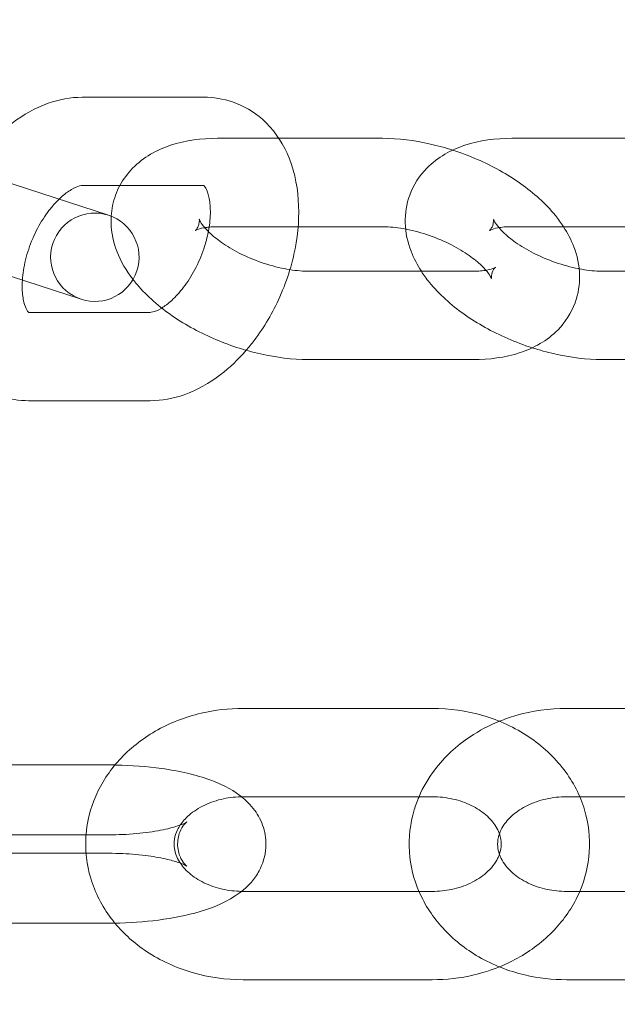
# Model space of a CAD drawing. Units: millimetres. Extents: x -17506 to 19346, y -8221 to 11658.
# Drawn here: x -16547 to -16514, y 1186 to 1242 of the extents above; entities that cross this region are included whole.
import ezdxf

# ---------------------------------------------------------------- set-up
doc = ezdxf.new("R2010")
doc.units = ezdxf.units.MM

# ---------------------------------------------------------------- blocks, each defined once
blk = doc.blocks.new('A$C1e3940ce')
at = {"color": 0, "linetype": 'Continuous', "lineweight": 0}
for p, q in [((-23603.087, 4774.366), (-23609.965, 4774.366)), ((-23598.845, 4772.041), (-23602.306, 4772.041)), ((-23593.039, 4772.041), (-23598.845, 4772.041)), ((-23576.402, 4772.041), (-23585.668, 4772.041)), ((-23608.478, 4767.689), (-23614.564, 4769.667)), ((-23603.087, 4769.366), (-23609.965, 4769.366)), ((-23597.753, 4767.041), (-23602.306, 4767.041)), ((-23593.039, 4767.041), (-23597.753, 4767.041)), ((-23576.402, 4767.041), (-23585.668, 4767.041)), ((-23614.75, 4764.47), (-23610.023, 4762.934)), ((-23597.128, 4764.518), (-23587.861, 4764.518)), ((-23580.491, 4764.518), (-23575.777, 4764.518)), ((-23612.995, 4762.193), (-23606.117, 4762.193)), ((-23597.128, 4759.518), (-23587.861, 4759.518)), ((-23580.491, 4759.518), (-23574.685, 4759.518)), ((-23612.995, 4757.193), (-23606.117, 4757.193)), ((-23600.87, 4739.778), (-23590.17, 4739.778)), ((-23571.87, 4739.778), (-23582.57, 4739.778)), ((-23608.47, 4736.578), (-23619.079, 4736.578)), ((-23600.87, 4734.778), (-23590.17, 4734.778)), ((-23581.824, 4734.778), (-23582.57, 4734.778)), ((-23571.87, 4734.778), (-23581.824, 4734.778)), ((-23619.17, 4732.623), (-23608.47, 4732.623)), ((-23608.47, 4731.578), (-23619.17, 4731.578)), ((-23590.917, 4729.423), (-23600.87, 4729.423)), ((-23590.17, 4729.423), (-23590.917, 4729.423)), ((-23582.57, 4729.423), (-23571.87, 4729.423)), ((-23619.17, 4727.623), (-23608.47, 4727.623)), ((-23590.17, 4724.423), (-23600.87, 4724.423)), ((-23582.57, 4724.423), (-23571.87, 4724.423))]:
    blk.add_line(p, q, dxfattribs=at)
for centre, radius, start, end in [((-23586.37, 4873.752), 245, 197.82571, 0), ((-23586.37, 4873.752), 225, 180, 0), ((-23609.25, 4765.311), 2.5, 72, 252), ((-23609.25, 4765.311), 2.5, 252, 72)]:
    blk.add_arc(centre, radius, start, end, dxfattribs=at)
for points, knots in [([(-23609.965, 4774.366), (-23610.629, 4774.366), (-23611.277, 4774.241), (-23612.619, 4773.768), (-23613.298, 4773.38), (-23614.635, 4772.363), (-23615.276, 4771.702), (-23616.014, 4770.731), (-23616.183, 4770.491), (-23616.343, 4770.245)], [6.283185, 6.283185, 6.283185, 6.283185, 6.538339, 6.538339, 6.848761, 6.848761, 7.206516, 7.206516, 7.318959, 7.318959, 7.318959, 7.318959]), ([(-23598.218, 4764.608), (-23598.101, 4764.996), (-23598.004, 4765.388), (-23597.746, 4766.712), (-23597.676, 4767.652), (-23597.808, 4769.478), (-23598.005, 4770.367), (-23598.703, 4771.909), (-23599.165, 4772.578), (-23600.262, 4773.548), (-23600.841, 4773.89), (-23601.99, 4774.28), (-23602.544, 4774.366), (-23603.087, 4774.366)], [4.637739, 4.637739, 4.637739, 4.637739, 4.791475, 4.791475, 5.15554, 5.15554, 5.5166, 5.5166, 5.82791, 5.82791, 6.074616, 6.074616, 6.283185, 6.283185, 6.283185, 6.283185]), ([(-23602.306, 4772.041), (-23603.222, 4772.041), (-23604.115, 4771.929), (-23605.737, 4771.388), (-23606.49, 4770.984), (-23607.392, 4770.063), (-23607.64, 4769.732), (-23607.837, 4769.366)], [5.1493606, 5.1493606, 5.1493606, 5.1493606, 5.5292363, 5.5292363, 5.873157, 5.873157, 6.0266386, 6.0266386, 6.0266386, 6.0266386]), ([(-23589.013, 4771.372), (-23589.43, 4771.506), (-23589.852, 4771.622), (-23591.181, 4771.922), (-23592.09, 4772.036), (-23592.997, 4772.041), (-23593.018, 4772.041), (-23593.039, 4772.041)], [4.6023549, 4.6023549, 4.6023549, 4.6023549, 4.7739659, 4.7739659, 5.140629, 5.140629, 5.1493606, 5.1493606, 5.1493606, 5.1493606]), ([(-23585.668, 4772.041), (-23586.585, 4772.041), (-23587.477, 4771.929), (-23589.1, 4771.388), (-23589.853, 4770.984), (-23590.887, 4769.928), (-23591.231, 4769.403), (-23591.626, 4768.321), (-23591.708, 4767.785), (-23591.683, 4766.697), (-23591.559, 4766.153), (-23591.214, 4765.249), (-23591.015, 4764.871), (-23590.785, 4764.518)], [5.149361, 5.149361, 5.149361, 5.149361, 5.529236, 5.529236, 5.873157, 5.873157, 6.099596, 6.099596, 6.296064, 6.296064, 6.514876, 6.514876, 6.693708, 6.693708, 6.693708, 6.693708]), ([(-23582.744, 4767.041), (-23582.886, 4767.259), (-23583.039, 4767.469), (-23583.755, 4768.35), (-23584.421, 4768.946), (-23585.919, 4770.008), (-23586.752, 4770.47), (-23588.081, 4771.047), (-23588.544, 4771.221), (-23589.013, 4771.372)], [3.552115, 3.552115, 3.552115, 3.552115, 3.662403, 3.662403, 4.03426, 4.03426, 4.409635, 4.409635, 4.602355, 4.602355, 4.602355, 4.602355]), ([(-23609.965, 4769.366), (-23609.99, 4769.366), (-23610.038, 4769.363), (-23610.222, 4769.317), (-23610.385, 4769.255), (-23610.76, 4769.033), (-23610.966, 4768.883), (-23611.211, 4768.659), (-23611.243, 4768.629), (-23611.275, 4768.598)], [6.2831853, 6.2831853, 6.2831853, 6.2831853, 6.4631312, 6.4631312, 6.7213627, 6.7213627, 6.9576907, 6.9576907, 6.992981, 6.992981, 6.992981, 6.992981]), ([(-23607.837, 4769.366), (-23607.93, 4769.192), (-23608.012, 4769.011), (-23608.22, 4768.439), (-23608.302, 4768.034), (-23608.326, 4767.634)], [6.0266386, 6.0266386, 6.0266386, 6.0266386, 6.0995956, 6.0995956, 6.2500462, 6.2500462, 6.2500462, 6.2500462]), ([(-23603.081, 4769.366), (-23603.085, 4769.37), (-23603.088, 4769.373), (-23603.108, 4769.39), (-23603.026, 4769.366), (-23603.087, 4769.366)], [5.7923068, 5.7923068, 5.7923068, 5.7923068, 5.8419452, 5.8419452, 6.2831853, 6.2831853, 6.2831853, 6.2831853]), ([(-23602.83, 4766.763), (-23602.816, 4766.838), (-23602.803, 4766.913), (-23602.732, 4767.361), (-23602.711, 4767.717), (-23602.729, 4768.328), (-23602.767, 4768.587), (-23602.868, 4768.989), (-23602.93, 4769.135), (-23603.027, 4769.309), (-23603.064, 4769.349), (-23603.081, 4769.366)], [4.7967753, 4.7967753, 4.7967753, 4.7967753, 4.847262, 4.847262, 5.1046621, 5.1046621, 5.3498238, 5.3498238, 5.5860481, 5.5860481, 5.7923068, 5.7923068, 5.7923068, 5.7923068]), ([(-23611.275, 4768.598), (-23611.466, 4768.414), (-23611.66, 4768.195), (-23612.077, 4767.65), (-23612.295, 4767.31), (-23612.686, 4766.57), (-23612.858, 4766.171), (-23613.13, 4765.365), (-23613.23, 4764.958), (-23613.32, 4764.381), (-23613.341, 4764.194), (-23613.352, 4764.016)], [6.992981, 6.992981, 6.992981, 6.992981, 7.203026, 7.203026, 7.46008, 7.46008, 7.724353, 7.724353, 7.988855, 7.988855, 8.120528, 8.120528, 8.120528, 8.120528]), ([(-23608.326, 4767.634), (-23608.334, 4767.512), (-23608.336, 4767.391), (-23608.32, 4766.697), (-23608.196, 4766.153), (-23607.781, 4765.065), (-23607.464, 4764.535), (-23607.092, 4764.05)], [6.2500462, 6.2500462, 6.2500462, 6.2500462, 6.296064, 6.296064, 6.5148763, 6.5148763, 6.7748065, 6.7748065, 6.7748065, 6.7748065]), ([(-23603.037, 4766.985), (-23603.055, 4766.982), (-23603.073, 4766.979), (-23603.276, 4766.941), (-23603.413, 4766.895), (-23603.565, 4766.83), (-23603.586, 4766.809), (-23603.547, 4766.841), (-23603.476, 4766.912), (-23603.326, 4767.21), (-23603.342, 4767.458), (-23603.342, 4767.458)], [5.369962, 5.369962, 5.369962, 5.369962, 5.390098, 5.390098, 5.606279, 5.606279, 5.808133, 5.808133, 6.040763, 6.040763, 6.438525, 6.438525, 6.438525, 6.438525]), ([(-23603.342, 4767.458), (-23603.342, 4767.458), (-23603.339, 4767.446), (-23603.309, 4767.375), (-23603.261, 4767.281), (-23603.084, 4767.035), (-23602.953, 4766.881), (-23602.595, 4766.535), (-23602.36, 4766.34), (-23601.79, 4765.939), (-23601.449, 4765.734), (-23600.69, 4765.348), (-23600.271, 4765.169), (-23599.409, 4764.869), (-23598.966, 4764.749), (-23598.125, 4764.584), (-23597.725, 4764.537), (-23597.285, 4764.519), (-23597.205, 4764.518), (-23597.128, 4764.518)], [6.438525, 6.438525, 6.438525, 6.438525, 6.537912, 6.537912, 6.741348, 6.741348, 6.950929, 6.950929, 7.181787, 7.181787, 7.433402, 7.433402, 7.698532, 7.698532, 7.967643, 7.967643, 8.230496, 8.230496, 8.290953, 8.290953, 8.290953, 8.290953]), ([(-23586.937, 4766.819), (-23586.937, 4766.819), (-23586.935, 4766.82), (-23586.91, 4766.841), (-23586.839, 4766.912), (-23586.666, 4767.257), (-23586.74, 4767.539), (-23586.672, 4767.375), (-23586.624, 4767.281), (-23586.447, 4767.035), (-23586.316, 4766.881), (-23585.958, 4766.535), (-23585.723, 4766.34), (-23585.153, 4765.939), (-23584.812, 4765.734), (-23584.053, 4765.348), (-23583.634, 4765.169), (-23582.772, 4764.869), (-23582.329, 4764.749), (-23581.888, 4764.663), (-23581.873, 4764.66), (-23581.858, 4764.657)], [5.76214, 5.76214, 5.76214, 5.76214, 5.808133, 5.808133, 6.040763, 6.040763, 6.537912, 6.537912, 6.741348, 6.741348, 6.950929, 6.950929, 7.181787, 7.181787, 7.433402, 7.433402, 7.698532, 7.698532, 7.967643, 7.967643, 7.977301, 7.977301, 7.977301, 7.977301]), ([(-23605.472, 4762.437), (-23605.3, 4762.542), (-23605.104, 4762.687), (-23604.681, 4763.073), (-23604.453, 4763.322), (-23604.005, 4763.909), (-23603.787, 4764.249), (-23603.395, 4764.988), (-23603.223, 4765.388), (-23602.977, 4766.117), (-23602.891, 4766.446), (-23602.83, 4766.763)], [3.592311, 3.592311, 3.592311, 3.592311, 3.816098, 3.816098, 4.061433, 4.061433, 4.318487, 4.318487, 4.582761, 4.582761, 4.796775, 4.796775, 4.796775, 4.796775]), ([(-23591.672, 4766.902), (-23592.071, 4766.979), (-23592.455, 4767.023), (-23592.882, 4767.04), (-23592.962, 4767.041), (-23593.039, 4767.041)], [4.8357087, 4.8357087, 4.8357087, 4.8357087, 5.0889029, 5.0889029, 5.1493606, 5.1493606, 5.1493606, 5.1493606]), ([(-23586.593, 4764.74), (-23586.593, 4764.74), (-23586.595, 4764.738), (-23586.62, 4764.718), (-23586.691, 4764.647), (-23586.864, 4764.302), (-23586.789, 4764.019), (-23586.858, 4764.184), (-23586.906, 4764.278), (-23587.083, 4764.524), (-23587.214, 4764.678), (-23587.572, 4765.024), (-23587.807, 4765.219), (-23588.377, 4765.619), (-23588.718, 4765.825), (-23589.476, 4766.211), (-23589.896, 4766.39), (-23590.758, 4766.69), (-23591.201, 4766.81), (-23591.642, 4766.896), (-23591.657, 4766.899), (-23591.672, 4766.902)], [2.620547, 2.620547, 2.620547, 2.620547, 2.666541, 2.666541, 2.89917, 2.89917, 3.39632, 3.39632, 3.599755, 3.599755, 3.809336, 3.809336, 4.040195, 4.040195, 4.29181, 4.29181, 4.556939, 4.556939, 4.82605, 4.82605, 4.835709, 4.835709, 4.835709, 4.835709]), ([(-23587.861, 4759.518), (-23586.945, 4759.518), (-23586.052, 4759.63), (-23584.43, 4760.171), (-23583.677, 4760.575), (-23582.643, 4761.631), (-23582.298, 4762.156), (-23581.904, 4763.238), (-23581.822, 4763.774), (-23581.847, 4764.862), (-23581.971, 4765.406), (-23582.315, 4766.31), (-23582.515, 4766.687), (-23582.744, 4767.041)], [2.007768, 2.007768, 2.007768, 2.007768, 2.387644, 2.387644, 2.731564, 2.731564, 2.958003, 2.958003, 3.154471, 3.154471, 3.373284, 3.373284, 3.552115, 3.552115, 3.552115, 3.552115]), ([(-23585.668, 4767.041), (-23585.977, 4767.041), (-23586.245, 4767.015), (-23586.639, 4766.941), (-23586.776, 4766.895), (-23586.911, 4766.837), (-23586.937, 4766.819), (-23586.937, 4766.819)], [5.1493606, 5.1493606, 5.1493606, 5.1493606, 5.390098, 5.390098, 5.6062792, 5.6062792, 5.7621401, 5.7621401, 5.7621401, 5.7621401]), ([(-23600.69, 4760.045), (-23600.536, 4760.223), (-23600.387, 4760.407), (-23599.672, 4761.348), (-23599.182, 4762.184), (-23598.567, 4763.566), (-23598.375, 4764.083), (-23598.218, 4764.608)], [3.973574, 3.973574, 3.973574, 3.973574, 4.0649229, 4.0649229, 4.4295484, 4.4295484, 4.6377391, 4.6377391, 4.6377391, 4.6377391]), ([(-23590.785, 4764.518), (-23590.644, 4764.299), (-23590.49, 4764.09), (-23589.775, 4763.209), (-23589.108, 4762.613), (-23587.611, 4761.551), (-23586.778, 4761.089), (-23585.448, 4760.512), (-23584.986, 4760.338), (-23584.517, 4760.187)], [6.693708, 6.693708, 6.693708, 6.693708, 6.803996, 6.803996, 7.175853, 7.175853, 7.551228, 7.551228, 7.743948, 7.743948, 7.743948, 7.743948]), ([(-23587.861, 4764.518), (-23587.553, 4764.518), (-23587.285, 4764.544), (-23586.891, 4764.618), (-23586.754, 4764.664), (-23586.619, 4764.722), (-23586.593, 4764.74), (-23586.593, 4764.74)], [2.0077679, 2.0077679, 2.0077679, 2.0077679, 2.2485053, 2.2485053, 2.4646865, 2.4646865, 2.6205475, 2.6205475, 2.6205475, 2.6205475]), ([(-23581.858, 4764.657), (-23581.458, 4764.58), (-23581.075, 4764.536), (-23580.648, 4764.519), (-23580.568, 4764.518), (-23580.491, 4764.518)], [7.9773013, 7.9773013, 7.9773013, 7.9773013, 8.2304956, 8.2304956, 8.2909532, 8.2909532, 8.2909532, 8.2909532]), ([(-23613.352, 4764.016), (-23613.363, 4763.845), (-23613.366, 4763.682), (-23613.352, 4763.231), (-23613.314, 4762.972), (-23613.213, 4762.57), (-23613.151, 4762.424), (-23613.043, 4762.231), (-23613.002, 4762.193), (-23612.99, 4762.182), (-23612.989, 4762.182), (-23612.989, 4762.182)], [8.1205279, 8.1205279, 8.1205279, 8.1205279, 8.2462548, 8.2462548, 8.4914165, 8.4914165, 8.7276408, 8.7276408, 8.9835378, 8.9835378, 9.0370233, 9.0370233, 9.0370233, 9.0370233]), ([(-23607.092, 4764.05), (-23607.05, 4763.996), (-23607.007, 4763.942), (-23606.412, 4763.209), (-23605.745, 4762.613), (-23604.248, 4761.551), (-23603.415, 4761.089), (-23601.684, 4760.337), (-23600.79, 4760.044), (-23598.986, 4759.637), (-23598.077, 4759.523), (-23597.17, 4759.518), (-23597.149, 4759.518), (-23597.128, 4759.518)], [6.774807, 6.774807, 6.774807, 6.774807, 6.803996, 6.803996, 7.175853, 7.175853, 7.551228, 7.551228, 7.915559, 7.915559, 8.282222, 8.282222, 8.290953, 8.290953, 8.290953, 8.290953]), ([(-23606.117, 4762.193), (-23606.092, 4762.193), (-23606.043, 4762.196), (-23605.859, 4762.242), (-23605.696, 4762.304), (-23605.491, 4762.425), (-23605.482, 4762.431), (-23605.472, 4762.437)], [3.1415927, 3.1415927, 3.1415927, 3.1415927, 3.3215385, 3.3215385, 3.5797701, 3.5797701, 3.5923112, 3.5923112, 3.5923112, 3.5923112]), ([(-23606.117, 4757.193), (-23605.452, 4757.193), (-23604.805, 4757.318), (-23603.462, 4757.791), (-23602.783, 4758.178), (-23601.629, 4759.057), (-23601.138, 4759.527), (-23600.69, 4760.045)], [3.1415927, 3.1415927, 3.1415927, 3.1415927, 3.3967468, 3.3967468, 3.7071681, 3.7071681, 3.973574, 3.973574, 3.973574, 3.973574]), ([(-23584.517, 4760.187), (-23584.1, 4760.052), (-23583.677, 4759.937), (-23582.349, 4759.637), (-23581.44, 4759.523), (-23580.533, 4759.518), (-23580.512, 4759.518), (-23580.491, 4759.518)], [7.7439475, 7.7439475, 7.7439475, 7.7439475, 7.9155586, 7.9155586, 8.2822217, 8.2822217, 8.2909532, 8.2909532, 8.2909532, 8.2909532]), ([(-23614.934, 4757.577), (-23614.83, 4757.534), (-23614.724, 4757.494), (-23614.091, 4757.279), (-23613.538, 4757.193), (-23612.995, 4757.193)], [9.1739225, 9.1739225, 9.1739225, 9.1739225, 9.216209, 9.216209, 9.424778, 9.424778, 9.424778, 9.424778]), ([(-23609.75, 4732.623), (-23609.691, 4733.377), (-23609.502, 4734.12), (-23608.877, 4735.56), (-23608.423, 4736.248), (-23607.289, 4737.495), (-23606.595, 4738.043), (-23605.029, 4738.947), (-23604.148, 4739.289), (-23602.462, 4739.687), (-23601.666, 4739.778), (-23600.87, 4739.778)], [6.346423, 6.346423, 6.346423, 6.346423, 6.62113, 6.62113, 6.917354, 6.917354, 7.234754, 7.234754, 7.570461, 7.570461, 7.853982, 7.853982, 7.853982, 7.853982]), ([(-23590.17, 4739.778), (-23589.198, 4739.778), (-23588.226, 4739.641), (-23586.377, 4739.102), (-23585.499, 4738.7), (-23583.946, 4737.664), (-23583.265, 4737.035), (-23582.199, 4735.625), (-23581.8, 4734.854), (-23581.326, 4733.268), (-23581.232, 4732.46), (-23581.336, 4730.89), (-23581.521, 4730.13), (-23581.824, 4729.423)], [1.570796, 1.570796, 1.570796, 1.570796, 1.917073, 1.917073, 2.260612, 2.260612, 2.593116, 2.593116, 2.904273, 2.904273, 3.194795, 3.194795, 3.474915, 3.474915, 3.474915, 3.474915]), ([(-23582.57, 4739.778), (-23583.543, 4739.778), (-23584.515, 4739.641), (-23585.758, 4739.279), (-23586.068, 4739.171), (-23586.37, 4739.049)], [4.712389, 4.712389, 4.712389, 4.712389, 5.0586652, 5.0586652, 5.1760826, 5.1760826, 5.1760826, 5.1760826]), ([(-23586.37, 4739.049), (-23586.954, 4738.813), (-23587.512, 4738.52), (-23588.795, 4737.664), (-23589.476, 4737.035), (-23590.383, 4735.835), (-23590.684, 4735.322), (-23590.917, 4734.778)], [5.1760826, 5.1760826, 5.1760826, 5.1760826, 5.4022043, 5.4022043, 5.7347087, 5.7347087, 5.9498632, 5.9498632, 5.9498632, 5.9498632]), ([(-23600.954, 4734.777), (-23600.987, 4734.803), (-23601.02, 4734.829), (-23601.579, 4735.248), (-23602.118, 4735.501), (-23603.539, 4736.026), (-23604.471, 4736.236), (-23606.306, 4736.493), (-23607.181, 4736.559), (-23608.081, 4736.575), (-23608.097, 4736.575), (-23608.114, 4736.575)], [3.513206, 3.513206, 3.513206, 3.513206, 3.532375, 3.532375, 3.838015, 3.838015, 4.286161, 4.286161, 4.655688, 4.655688, 4.662698, 4.662698, 4.662698, 4.662698]), ([(-23608.47, 4727.623), (-23607.623, 4727.623), (-23606.777, 4727.669), (-23605.132, 4727.857), (-23604.338, 4728), (-23602.776, 4728.422), (-23602.028, 4728.697), (-23601.001, 4729.369), (-23600.691, 4729.614), (-23600.241, 4730.134), (-23600.088, 4730.345), (-23599.758, 4730.958), (-23599.608, 4731.414), (-23599.552, 4732.286), (-23599.604, 4732.682), (-23599.831, 4733.412), (-23600.01, 4733.737), (-23600.439, 4734.327), (-23600.696, 4734.573), (-23600.954, 4734.777)], [1.570796, 1.570796, 1.570796, 1.570796, 1.925119, 1.925119, 2.289459, 2.289459, 2.700592, 2.700592, 2.880095, 2.880095, 2.976655, 2.976655, 3.121491, 3.121491, 3.237472, 3.237472, 3.362791, 3.362791, 3.513206, 3.513206, 3.513206, 3.513206]), ([(-23604.417, 4733.18), (-23604.289, 4733.37), (-23604.122, 4733.562), (-23603.672, 4733.952), (-23603.375, 4734.147), (-23602.713, 4734.461), (-23602.352, 4734.583), (-23601.616, 4734.739), (-23601.243, 4734.778), (-23600.87, 4734.778)], [6.781777, 6.781777, 6.781777, 6.781777, 7.033807, 7.033807, 7.323922, 7.323922, 7.598535, 7.598535, 7.853982, 7.853982, 7.853982, 7.853982]), ([(-23590.917, 4734.778), (-23591.02, 4734.535), (-23591.111, 4734.287), (-23591.415, 4733.268), (-23591.509, 4732.46), (-23591.404, 4730.878), (-23591.213, 4730.105), (-23590.577, 4728.641), (-23590.123, 4727.953), (-23588.989, 4726.705), (-23588.295, 4726.157), (-23586.729, 4725.254), (-23585.848, 4724.911), (-23584.162, 4724.514), (-23583.366, 4724.423), (-23582.57, 4724.423)], [5.949863, 5.949863, 5.949863, 5.949863, 6.045865, 6.045865, 6.336387, 6.336387, 6.62113, 6.62113, 6.917354, 6.917354, 7.234754, 7.234754, 7.570461, 7.570461, 7.853982, 7.853982, 7.853982, 7.853982]), ([(-23590.17, 4734.778), (-23589.775, 4734.778), (-23589.379, 4734.734), (-23588.63, 4734.565), (-23588.276, 4734.441), (-23587.643, 4734.132), (-23587.364, 4733.947), (-23586.893, 4733.54), (-23586.707, 4733.319), (-23586.414, 4732.844), (-23586.326, 4732.594), (-23586.248, 4732.077), (-23586.271, 4731.807), (-23586.37, 4731.521)], [1.570796, 1.570796, 1.570796, 1.570796, 1.841923, 1.841923, 2.113456, 2.113456, 2.388379, 2.388379, 2.678245, 2.678245, 3.020464, 3.020464, 3.415218, 3.415218, 3.415218, 3.415218]), ([(-23582.57, 4734.778), (-23582.966, 4734.778), (-23583.362, 4734.734), (-23584.111, 4734.565), (-23584.464, 4734.441), (-23585.098, 4734.132), (-23585.377, 4733.947), (-23585.848, 4733.54), (-23586.034, 4733.319), (-23586.257, 4732.958), (-23586.323, 4732.817), (-23586.37, 4732.68)], [4.712389, 4.712389, 4.712389, 4.712389, 4.983516, 4.983516, 5.255048, 5.255048, 5.529971, 5.529971, 5.819837, 5.819837, 6.00956, 6.00956, 6.00956, 6.00956]), ([(-23608.47, 4732.623), (-23607.937, 4732.623), (-23607.403, 4732.646), (-23606.406, 4732.736), (-23605.941, 4732.802), (-23605.157, 4732.955), (-23604.829, 4733.041), (-23604.364, 4733.195), (-23604.205, 4733.264), (-23604.074, 4733.333), (-23604.049, 4733.35), (-23604.049, 4733.35)], [1.570796, 1.570796, 1.570796, 1.570796, 1.855267, 1.855267, 2.133669, 2.133669, 2.390964, 2.390964, 2.607086, 2.607086, 2.724028, 2.724028, 2.724028, 2.724028]), ([(-23604.049, 4733.35), (-23604.049, 4733.35), (-23604.053, 4733.347), (-23604.083, 4733.324), (-23604.136, 4733.28), (-23604.281, 4733.098), (-23604.371, 4732.962), (-23604.527, 4732.562), (-23604.581, 4732.283), (-23604.555, 4731.727), (-23604.472, 4731.464), (-23604.293, 4731.108), (-23604.203, 4731), (-23604.087, 4730.877), (-23604.055, 4730.855), (-23604.045, 4730.848), (-23604.072, 4730.867), (-23604.197, 4730.931), (-23604.308, 4730.981), (-23604.635, 4731.099), (-23604.868, 4731.169), (-23605.459, 4731.31), (-23605.833, 4731.38), (-23606.687, 4731.495), (-23607.175, 4731.538), (-23607.938, 4731.572), (-23608.204, 4731.578), (-23608.47, 4731.578)], [2.724028, 2.724028, 2.724028, 2.724028, 2.770843, 2.770843, 2.899545, 2.899545, 3.021704, 3.021704, 3.156345, 3.156345, 3.295857, 3.295857, 3.426606, 3.426606, 3.548082, 3.548082, 3.68267, 3.68267, 3.848101, 3.848101, 4.054553, 4.054553, 4.29958, 4.29958, 4.570585, 4.570585, 4.712389, 4.712389, 4.712389, 4.712389]), ([(-23600.954, 4729.423), (-23601.322, 4729.429), (-23601.688, 4729.473), (-23602.411, 4729.635), (-23602.764, 4729.76), (-23603.398, 4730.069), (-23603.677, 4730.254), (-23604.148, 4730.66), (-23604.334, 4730.882), (-23604.627, 4731.357), (-23604.715, 4731.606), (-23604.804, 4732.198), (-23604.756, 4732.542), (-23604.529, 4733.002), (-23604.477, 4733.091), (-23604.417, 4733.18)], [4.731484, 4.731484, 4.731484, 4.731484, 4.983516, 4.983516, 5.255048, 5.255048, 5.529971, 5.529971, 5.819837, 5.819837, 6.162056, 6.162056, 6.662955, 6.662955, 6.781777, 6.781777, 6.781777, 6.781777]), ([(-23608.114, 4727.625), (-23608.187, 4727.713), (-23608.258, 4727.803), (-23608.842, 4728.576), (-23609.241, 4729.347), (-23609.715, 4730.933), (-23609.809, 4731.741), (-23609.754, 4732.567), (-23609.752, 4732.595), (-23609.75, 4732.623)], [5.6931312, 5.6931312, 5.6931312, 5.6931312, 5.7347087, 5.7347087, 6.0458655, 6.0458655, 6.3363873, 6.3363873, 6.3464234, 6.3464234, 6.3464234, 6.3464234]), ([(-23586.37, 4732.68), (-23586.409, 4732.569), (-23586.435, 4732.461), (-23586.504, 4732.002), (-23586.456, 4731.658), (-23586.137, 4731.012), (-23585.92, 4730.724), (-23585.372, 4730.248), (-23585.075, 4730.053), (-23584.413, 4729.739), (-23584.052, 4729.617), (-23583.316, 4729.462), (-23582.943, 4729.423), (-23582.57, 4729.423)], [6.00956, 6.00956, 6.00956, 6.00956, 6.162056, 6.162056, 6.662955, 6.662955, 7.033807, 7.033807, 7.323922, 7.323922, 7.598535, 7.598535, 7.853982, 7.853982, 7.853982, 7.853982]), ([(-23586.37, 4731.521), (-23586.397, 4731.444), (-23586.43, 4731.366), (-23586.604, 4731.012), (-23586.82, 4730.724), (-23587.369, 4730.248), (-23587.666, 4730.053), (-23588.328, 4729.739), (-23588.688, 4729.617), (-23589.425, 4729.462), (-23589.798, 4729.423), (-23590.17, 4729.423)], [3.415218, 3.415218, 3.415218, 3.415218, 3.521363, 3.521363, 3.892214, 3.892214, 4.182329, 4.182329, 4.456942, 4.456942, 4.712389, 4.712389, 4.712389, 4.712389]), ([(-23581.824, 4729.423), (-23581.829, 4729.411), (-23581.834, 4729.399), (-23582.164, 4728.641), (-23582.617, 4727.953), (-23583.752, 4726.705), (-23584.446, 4726.157), (-23585.58, 4725.503), (-23585.969, 4725.314), (-23586.37, 4725.152)], [3.4749148, 3.4749148, 3.4749148, 3.4749148, 3.4795376, 3.4795376, 3.7757612, 3.7757612, 4.0931612, 4.0931612, 4.2486954, 4.2486954, 4.2486954, 4.2486954]), ([(-23600.87, 4724.423), (-23601.843, 4724.423), (-23602.815, 4724.559), (-23604.664, 4725.099), (-23605.542, 4725.5), (-23607, 4726.473), (-23607.605, 4727.01), (-23608.114, 4727.625)], [4.712389, 4.712389, 4.712389, 4.712389, 5.0586652, 5.0586652, 5.4022043, 5.4022043, 5.6931312, 5.6931312, 5.6931312, 5.6931312]), ([(-23586.37, 4725.152), (-23586.835, 4724.964), (-23587.316, 4724.812), (-23588.578, 4724.514), (-23589.374, 4724.423), (-23590.17, 4724.423)], [4.2486954, 4.2486954, 4.2486954, 4.2486954, 4.4288682, 4.4288682, 4.712389, 4.712389, 4.712389, 4.712389])]:
    blk.add_open_spline(points, degree=3, knots=knots, dxfattribs=at)
for points in [[(-23602.786, 4767.019), (-23602.876, 4767.01), (-23602.96, 4766.998), (-23603.037, 4766.985)], [(-23602.306, 4767.041), (-23602.48, 4767.041), (-23602.641, 4767.033), (-23602.786, 4767.019)], [(-23612.989, 4762.182), (-23612.989, 4762.182), (-23613.044, 4762.194), (-23613.001, 4762.193)], [(-23613.001, 4762.193), (-23612.999, 4762.193), (-23612.997, 4762.193), (-23612.995, 4762.193)], [(-23608.114, 4736.575), (-23608.233, 4736.577), (-23608.352, 4736.578), (-23608.47, 4736.578)], [(-23600.87, 4729.423), (-23600.898, 4729.423), (-23600.926, 4729.423), (-23600.954, 4729.423)]]:
    blk.add_open_spline(points, degree=3, dxfattribs=at)

msp = doc.modelspace()

# ---------------------------------------------------------------- block references
msp.add_blockref('A$C1e3940ce', (7066.118, -3537.088))

doc.saveas('drawing.dxf')
